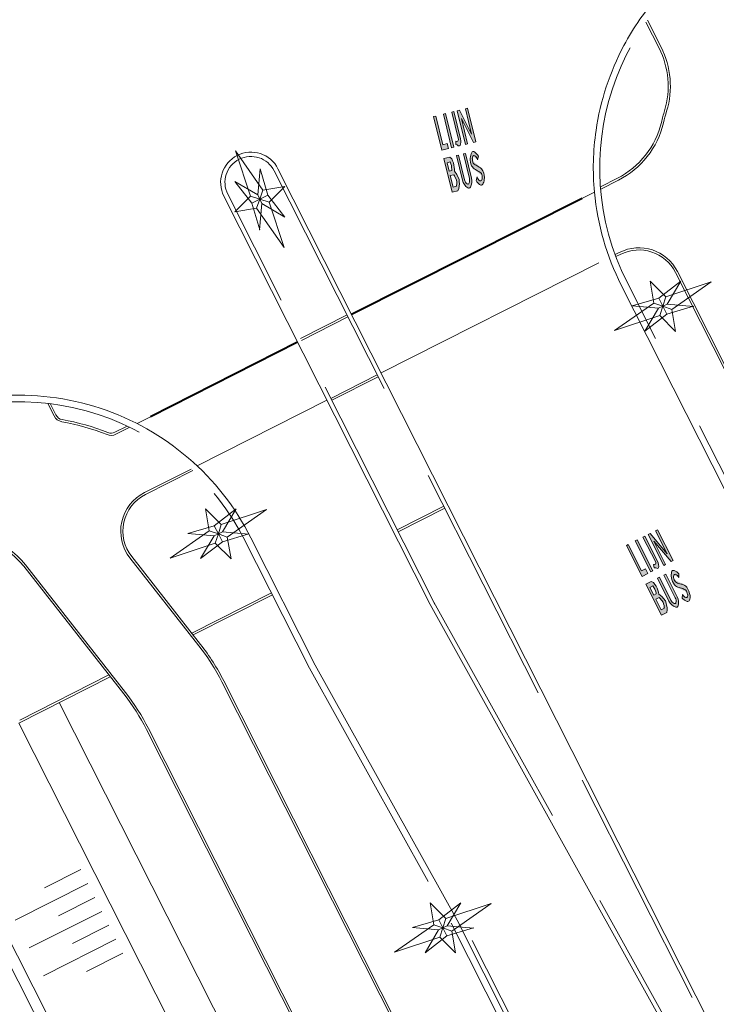
# Model space of a CAD drawing. Units: metres. Extents: x 129119 to 130004, y 484440 to 485433.
# Drawn here: x 129340 to 129372, y 485022 to 485067 of the extents above; entities that cross this region are included whole.
import ezdxf

# ---------------------------------------------------------------- set-up
doc = ezdxf.new("R2010")
doc.units = ezdxf.units.M
doc.header["$MEASUREMENT"] = 0
doc.linetypes.add('DGN Style 2', pattern=[11.259986, 6.755992, -4.503994])
doc.linetypes.add('DGN Style 3', pattern=[15.763981, 11.259986, -4.503994])
for name, color, linetype, lineweight in [('0205 voetgangersstrook', 143, 'Continuous', 0), ('0503 talud gras', 61, 'Continuous', 0), ('0505 rollaag', 7, 'Continuous', 0), ('0508 trottoirband 10 cm beton', 254, 'Continuous', 0), ('0508 trottoirband 20 cm', 7, 'Continuous', 0), ('0508 trottoirband 30 cm beton', 7, 'Continuous', 0), ('0809 GBKA Kademuur', 7, 'Continuous', 0), ('contour centrumeiland', 7, 'Continuous', 0), ('inrichting lantaarn var 2', 7, 'Continuous', 0), ('materiaalscheiding', 7, 'Continuous', 0), ('N-PV-VW-MARKERING_DWARS_OVERSTEEK_BLOKSTREEP50-G', 183, 'VW-BLOK50-N', 40), ('N-PV-VW-MARKERING_SYMBOOL-S', 2, 'Continuous', 40)]:
    doc.layers.add(name, color=color, linetype=linetype, lineweight=lineweight)
doc.linetypes.add('VW-BLOK50-N', pattern='A,0,[20,dgnlstyle-VW-AMSTERDAM.shx,S=0.003968,R=0,X=0.25,Y=-0.5],-4', length=4)

# ---------------------------------------------------------------- blocks, each defined once
blk = doc.blocks.new('DIOD')
at = {"layer": 'inrichting lantaarn var 2', "color": 31, "linetype": 'Continuous', "lineweight": 13}
for p, q in [((-0.0082, 0.00001), (0, 0)), ((0, 0), (-0.00639, 0.00641)), ((0, 0), (0.00641, 0.00619)), ((0, 0), (0.00011, 0.0044)), ((-0.00641, -0.00599), (0, 0)), ((-0.00001, -0.0043), (0, 0)), ((0, 0), (0.00639, -0.00631)), ((0, 0), (0.0083, -0.00001))]:
    blk.add_line(p, q, dxfattribs=at)
at = {"layer": 'inrichting lantaarn var 2', "color": 31, "linetype": 'Continuous', "lineweight": 13, "flags": 128}
for points in [[(-0.026, 0.00005), (-0.00639, 0.00641), (0.00009, 0.05), (0.00641, 0.00619), (0.026, -0.00005), (0.00639, -0.00631), (-0.00009, -0.05), (-0.00641, -0.00599), (-0.026, 0.00005)], [(-0.0082, 0.00001), (-0.01296, 0.02512), (0.00011, 0.0044), (0.01304, 0.02508), (0.0083, -0.00001), (0.01316, -0.02512), (0.01306, -0.02512), (-0.00001, -0.0043), (-0.01294, -0.02508), (-0.01284, -0.02508), (-0.0082, 0.00001)]]:
    blk.add_lwpolyline(points, close=True, dxfattribs=at)
blk = doc.blocks.new('symbool01')
at = {"layer": 'inrichting lantaarn var 2', "color": 31, "linetype": 'Continuous', "lineweight": 13, "xscale": 1.000006181277007, "yscale": 1.000006181277007, "zscale": 1.000006181277007, "rotation": 0.1000512015350014}
blk.add_blockref('DIOD', (0, 0), dxfattribs=at)
blk = doc.blocks.new('DWG Hatch  _SOLID')
at = {"layer": 'N-PV-VW-MARKERING_SYMBOOL-S', "lineweight": 0, "ltscale": 2e-05}
blk.add_hatch(color=7, dxfattribs=at).paths.add_polyline_path([(-0.497, 0.2), (-0.806, 0.2), (-0.806, 1.8), (-0.706, 1.8), (-0.706, 0.436), (-0.497, 0.436)])
blk = doc.blocks.new('DWG Hatch  _SOLID_1')
at = {"layer": 'N-PV-VW-MARKERING_SYMBOOL-S', "lineweight": 0, "ltscale": 2e-05}
h = blk.add_hatch(color=7, dxfattribs=at)
h.paths.add_polyline_path([(-0.806, -1.8), (-0.806, -0.2), (-0.53, -0.2), (-0.456, -0.3), (-0.441, -0.4), (-0.425, -0.5), (-0.425, -0.6), (-0.441, -0.7), (-0.456, -0.8), (-0.477, -0.881), (-0.403, -1.05), (-0.356, -1.3), (-0.367, -1.4), (-0.389, -1.5), (-0.419, -1.6), (-0.456, -1.7), (-0.535, -1.8)])
h.paths.add_polyline_path([(-0.706, -0.818), (-0.706, -0.42), (-0.559, -0.42), (-0.545, -0.509), (-0.545, -0.59), (-0.559, -0.681), (-0.574, -0.776), (-0.585, -0.818)], flags=16)
h.paths.add_polyline_path([(-0.548, -1.58), (-0.706, -1.58), (-0.706, -1.034), (-0.541, -1.034), (-0.519, -1.085), (-0.478, -1.304), (-0.486, -1.38), (-0.504, -1.464), (-0.543, -1.561)], flags=16)
blk = doc.blocks.new('DWG Hatch  _SOLID_2')
at = {"layer": 'N-PV-VW-MARKERING_SYMBOOL-S', "lineweight": 0, "ltscale": 2e-05}
blk.add_hatch(color=7, dxfattribs=at).paths.add_polyline_path([(0.12, -1.378, -0.168784), (0.047, -1.588, -0.557375), (-0.037, -1.588, -0.168784), (-0.11, -1.378), (-0.11, -0.2), (-0.208, -0.2), (-0.208, -1.378, 0.185168), (-0.057, -1.773, 0.445624), (0.067, -1.773, 0.185168), (0.218, -1.378), (0.218, -0.2), (0.12, -0.2)])
blk = doc.blocks.new('DWG Hatch  _SOLID_3')
at = {"layer": 'N-PV-VW-MARKERING_SYMBOOL-S', "lineweight": 0, "ltscale": 2e-05}
h = blk.add_hatch(color=7, dxfattribs=at)
edge = h.paths.add_edge_path()
edge.add_ellipse((0.568, -0.452), major_axis=(0.0614, 0), ratio=0.963855, start_angle=46.1905, end_angle=133.8095, ccw=False)
edge.add_ellipse((0.361, -0.609), major_axis=(0.324, 0), ratio=0.963855, start_angle=-1.0445, end_angle=39.7203, ccw=False)
edge.add_line((0.685, -0.615), (0.771, -0.462))
edge.add_ellipse((0.098, -0.665), major_axis=(0.705, 0), ratio=0.963855, start_angle=17.3037, end_angle=39.9387)
edge.add_ellipse((0.575, -0.279), major_axis=(-0.0827, 0), ratio=0.963855, start_angle=219.9387, end_angle=320.0613)
edge.add_ellipse((1.05, -0.662), major_axis=(0.701, 0), ratio=0.963855, start_angle=140.0613, end_angle=163.6316)
edge.add_ellipse((1.101, -0.677), major_axis=(-0.755, 0), ratio=0.963855, start_angle=343.6316, end_angle=371.4584)
edge.add_ellipse((0.773, -0.741), major_axis=(0.42, 0), ratio=0.963855, start_angle=191.4584, end_angle=226.8312)
edge.add_ellipse((-7.492, -9.232), major_axis=(-11.66, 0), ratio=0.963855, start_angle=225.6515, end_angle=226.8312, ccw=False)
edge.add_ellipse((0.507, -1.345), major_axis=(0.217, 0), ratio=0.963855, start_angle=-11.18, end_angle=45.6515, ccw=False)
edge.add_ellipse((2.981, -1.817), major_axis=(2.305, 0), ratio=0.963855, start_angle=168.82, end_angle=171.6649)
edge.add_ellipse((0.54, -1.472), major_axis=(0.163, 0), ratio=0.963855, start_angle=310.4986, end_angle=351.6649, ccw=False)
edge.add_ellipse((0.603, -1.543), major_axis=(-0.0655, 0), ratio=0.963855, start_angle=49.5014, end_angle=130.4986, ccw=False)
edge.add_ellipse((0.666, -1.472), major_axis=(-0.163, 0), ratio=0.963855, start_angle=8.3351, end_angle=49.5014, ccw=False)
edge.add_ellipse((-1.776, -1.817), major_axis=(-2.305, 0), ratio=0.963855, start_angle=188.3351, end_angle=191.18)
edge.add_line((0.485, -1.386), (0.399, -1.538))
edge.add_ellipse((0.978, -1.386), major_axis=(-0.6, 0), ratio=0.963855, start_angle=15.2802, end_angle=28.6212)
edge.add_ellipse((0.978, -1.386), major_axis=(-0.6, 0), ratio=0.963855, start_angle=28.6212, end_angle=41.9622)
edge.add_ellipse((0.596, -1.718), major_axis=(-0.0853, 0), ratio=0.963855, start_angle=41.9622, end_angle=138.0378)
edge.add_ellipse((0.213, -1.386), major_axis=(0.6, 0), ratio=0.963855, start_angle=318.0378, end_angle=339.0189)
edge.add_ellipse((0.048, -1.325), major_axis=(0.776, 0), ratio=0.963855, start_angle=339.0189, end_angle=371.2202)
edge.add_ellipse((0.403, -1.257), major_axis=(0.414, 0), ratio=0.963855, start_angle=11.2202, end_angle=47.0693)
edge.add_ellipse((7.72, 6.323), major_axis=(-10.328, 0), ratio=0.963855, start_angle=45.8221, end_angle=47.0693, ccw=False)
edge.add_ellipse((0.692, -0.647), major_axis=(-0.244, 0), ratio=0.963855, start_angle=-7.8691, end_angle=45.8221, ccw=False)
edge.add_ellipse((2.171, -0.844), major_axis=(1.736, 0), ratio=0.963855, start_angle=168.3539, end_angle=172.1309, ccw=False)
edge.add_ellipse((0.659, -0.544), major_axis=(0.193, 0), ratio=0.963855, start_angle=133.8095, end_angle=168.3539, ccw=False)
blk = doc.blocks.new('DWG Hatch  _SOLID_4')
at = {"layer": 'N-PV-VW-MARKERING_SYMBOOL-S', "lineweight": 0, "ltscale": 2e-05}
blk.add_hatch(color=7, dxfattribs=at).paths.add_polyline_path([(0.317, 0.2), (0.317, 1.8), (0.417, 1.8), (0.706, 0.6), (0.706, 1.8), (0.806, 1.8), (0.806, 0.2), (0.706, 0.2), (0.417, 1.4), (0.417, 0.2)])
blk = doc.blocks.new('DWG Hatch  _SOLID_5')
at = {"layer": 'N-PV-VW-MARKERING_SYMBOOL-S', "lineweight": 0, "ltscale": 2e-05}
blk.add_hatch(color=7, dxfattribs=at).paths.add_polyline_path([(0.129, 0.348), (0.142, 0.415), (0.153, 0.5), (0.153, 1.8), (0.053, 1.8), (0.053, 0.5, -0.685922), (-0.083, 0.45), (-0.123, 0.3), (-0.064, 0.266), (-0.03, 0.224), (0, 0.203), (0.03, 0.202), (0.064, 0.216), (0.098, 0.258)])
blk = doc.blocks.new('DWG Hatch  _SOLID_6')
at = {"layer": 'N-PV-VW-MARKERING_SYMBOOL-S', "color": 7, "lineweight": 0, "ltscale": 2e-05, "extrusion": (0, 0, -1)}
blk.add_solid([(0.343, 0.2), (0.243, 0.2), (0.343, 1.8), (0.243, 1.8)], dxfattribs=at)
blk = doc.blocks.new('N-SVW-MARKERING_SYMBOOL_LIJNBUS_1.6')
at = {"layer": 'N-PV-VW-MARKERING_SYMBOOL-S', "color": 7, "lineweight": 0, "ltscale": 2e-05}
blk.add_line((0.0485, -0.1386), (0.0399, -0.1538), dxfattribs=at)
at = {"layer": 'N-PV-VW-MARKERING_SYMBOOL-S', "color": 7, "lineweight": 0, "ltscale": 2e-05, "flags": 128}
for points in [[(-0.0806, 0.02), (-0.0806, 0.18), (-0.0706, 0.18), (-0.0706, 0.0436), (-0.0497, 0.0436), (-0.0497, 0.02), (-0.0806, 0.02)], [(-0.0343, 0.02), (-0.0243, 0.02), (-0.0243, 0.18), (-0.0343, 0.18), (-0.0343, 0.02)], [(0.0417, 0.14), (0.0706, 0.02), (0.0806, 0.02), (0.0806, 0.18), (0.0706, 0.18), (0.0706, 0.06), (0.0417, 0.18), (0.0317, 0.18), (0.0317, 0.02), (0.0417, 0.02), (0.0417, 0.14)], [(-0.0559, -0.042), (-0.0706, -0.042), (-0.0706, -0.0818), (-0.0585, -0.0818), (-0.0574, -0.0776), (-0.0559, -0.0681), (-0.0545, -0.059), (-0.0545, -0.0509), (-0.0559, -0.042)], [(-0.0706, -0.158), (-0.0548, -0.158), (-0.0543, -0.1561), (-0.0504, -0.1464), (-0.0486, -0.138), (-0.0478, -0.1304), (-0.0519, -0.1085), (-0.0541, -0.1034), (-0.0706, -0.1034), (-0.0706, -0.158)]]:
    blk.add_lwpolyline(points, close=True, dxfattribs=at)
for points in [[(-0.0083, 0.045), (-0.0123, 0.03), (-0.0064, 0.0266), (-0.003, 0.0224), (0, 0.0203), (0.003, 0.0202), (0.0064, 0.0216), (0.0098, 0.0258), (0.0129, 0.0348), (0.0142, 0.0415), (0.0153, 0.05), (0.0153, 0.18), (0.0053, 0.18), (0.0053, 0.05, -0.685922), (-0.0083, 0.045)], [(0.0218, -0.1378), (0.0218, -0.02), (0.012, -0.02), (0.012, -0.1378, -0.168784), (0.0047, -0.1588, -0.557375), (-0.0037, -0.1588, -0.168784), (-0.011, -0.1378), (-0.011, -0.02), (-0.0208, -0.02), (-0.0208, -0.1378, 0.185168), (-0.0057, -0.1773, 0.445624), (0.0067, -0.1773, 0.185168), (0.0218, -0.1378)]]:
    blk.add_lwpolyline(points, format="xyb", close=True, dxfattribs=at)
for points in [[(-0.0806, -0.18), (-0.0806, -0.02), (-0.053, -0.02), (-0.0456, -0.03), (-0.0441, -0.04), (-0.0425, -0.05), (-0.0425, -0.06), (-0.0441, -0.07), (-0.0456, -0.08), (-0.0477, -0.0881), (-0.0403, -0.105), (-0.0356, -0.13), (-0.0367, -0.14), (-0.0389, -0.15), (-0.0419, -0.16), (-0.0456, -0.17), (-0.0535, -0.18), (-0.0535, -0.18), (-0.0806, -0.18)], [(0.0685, -0.0615), (0.0685, -0.0615), (0.0771, -0.0462)]]:
    blk.add_lwpolyline(points, dxfattribs=at)
at = {"layer": 'N-PV-VW-MARKERING_SYMBOOL-S', "color": 7, "lineweight": 0, "ltscale": 2e-05}
for centre, major_axis, start_param, end_param in [((0.105, -0.0662), (0.0701, 0), 2.444531, 2.855911), ((0.0659, -0.0544), (0.0193, 0), 2.335417, 2.938331), ((0.0575, -0.0279), (-0.00827, 0), 3.838654, 5.586124), ((0.0568, -0.0452), (0.00614, 0), 0.806176, 2.335417), ((0.0361, -0.0609), (0.0324, 0), 6.264956, 6.976436), ((0.0098, -0.0665), (0.0705, 0), 0.302007, 0.697061), ((0.1101, -0.0677), (-0.0755, 0), 5.997503, 6.483171), ((0.0773, -0.0741), (0.042, 0), 3.341579, 3.958951), ((0.0692, -0.0647), (-0.0244, 0), 6.145844, 7.082931), ((0.2171, -0.0844), (0.1736, 0), 2.938331, 3.004251), ((0.772, 0.6323), (-1.0328, 0), 0.799746, 0.821514), ((-0.7492, -0.9232), (-1.166, 0), 3.938362, 3.958951), ((0.0507, -0.1345), (0.0217, 0), 6.088057, 7.079955), ((0.0403, -0.1257), (0.0414, 0), 0.19583, 0.821514), ((0.0048, -0.1325), (0.0776, 0), 5.916996, 6.479015), ((0.0978, -0.1386), (-0.06, 0), 0.26669, 0.499534), ((0.0978, -0.1386), (-0.06, 0), 0.499534, 0.732378), ((-0.1776, -0.1817), (-0.2305, 0), 3.287068, 3.336721), ((0.0666, -0.1472), (-0.0163, 0), 0.145475, 0.863963), ((0.0596, -0.1718), (-0.00853, 0), 0.732378, 2.409214), ((0.0603, -0.1543), (-0.00655, 0), 0.863963, 2.27763), ((0.054, -0.1472), (0.0163, 0), 5.419223, 6.13771), ((0.0213, -0.1386), (0.06, 0), 5.550807, 5.916996), ((0.2981, -0.1817), (0.2305, 0), 2.946464, 2.996118)]:
    blk.add_ellipse(centre, major_axis=major_axis, ratio=0.963855, start_param=start_param, end_param=end_param, dxfattribs=at)
at = {"layer": 'N-PV-VW-MARKERING_SYMBOOL-S', "color": 7, "lineweight": 0, "ltscale": 2e-05, "xscale": 0.09999999999999999, "yscale": 0.09999999999999999, "zscale": 0.09999999999999999}
for name in ['DWG Hatch  _SOLID', 'DWG Hatch  _SOLID_6', 'DWG Hatch  _SOLID_5', 'DWG Hatch  _SOLID_4', 'DWG Hatch  _SOLID_1', 'DWG Hatch  _SOLID_2', 'DWG Hatch  _SOLID_3']:
    blk.add_blockref(name, (0, 0), dxfattribs=at)
blk = doc.blocks.new('DWG Hatch  _SOLID_7')
at = {"layer": 'N-PV-VW-MARKERING_SYMBOOL-S', "lineweight": 0, "ltscale": 2e-05}
blk.add_hatch(color=7, dxfattribs=at).paths.add_polyline_path([(-0.806, 0.2), (-0.806, 1.8), (-0.706, 1.8), (-0.706, 0.436), (-0.497, 0.436), (-0.497, 0.2)])
blk = doc.blocks.new('DWG Hatch  _SOLID_8')
at = {"layer": 'N-PV-VW-MARKERING_SYMBOOL-S', "lineweight": 0, "ltscale": 2e-05}
h = blk.add_hatch(color=7, dxfattribs=at)
h.paths.add_polyline_path([(-0.806, -1.8), (-0.806, -0.2), (-0.53, -0.2), (-0.456, -0.3), (-0.441, -0.4), (-0.425, -0.5), (-0.425, -0.6), (-0.441, -0.7), (-0.456, -0.8), (-0.477, -0.881), (-0.403, -1.05), (-0.356, -1.3), (-0.367, -1.4), (-0.389, -1.5), (-0.419, -1.6), (-0.456, -1.7), (-0.535, -1.8)])
h.paths.add_polyline_path([(-0.706, -0.818), (-0.706, -0.42), (-0.559, -0.42), (-0.545, -0.509), (-0.545, -0.59), (-0.559, -0.681), (-0.574, -0.776), (-0.585, -0.818)], flags=16)
h.paths.add_polyline_path([(-0.706, -1.58), (-0.706, -1.034), (-0.541, -1.034), (-0.519, -1.085), (-0.478, -1.304), (-0.486, -1.38), (-0.504, -1.464), (-0.543, -1.561), (-0.548, -1.58)], flags=16)
blk = doc.blocks.new('DWG Hatch  _SOLID_9')
at = {"layer": 'N-PV-VW-MARKERING_SYMBOOL-S', "lineweight": 0, "ltscale": 2e-05}
blk.add_hatch(color=7, dxfattribs=at).paths.add_polyline_path([(0.12, -1.378, -0.168784), (0.047, -1.588, -0.557375), (-0.037, -1.588, -0.168784), (-0.11, -1.378), (-0.11, -0.2), (-0.208, -0.2), (-0.208, -1.378, 0.185168), (-0.057, -1.773, 0.445624), (0.067, -1.773, 0.185168), (0.218, -1.378), (0.218, -0.2), (0.12, -0.2)])
blk = doc.blocks.new('DWG Hatch  _SOLID_10')
at = {"layer": 'N-PV-VW-MARKERING_SYMBOOL-S', "lineweight": 0, "ltscale": 2e-05}
h = blk.add_hatch(color=7, dxfattribs=at)
edge = h.paths.add_edge_path()
edge.add_ellipse((0.568, -0.452), major_axis=(0.0614, 0), ratio=0.963855, start_angle=46.1905, end_angle=133.8095, ccw=False)
edge.add_ellipse((0.361, -0.609), major_axis=(0.324, 0), ratio=0.963855, start_angle=-1.0445, end_angle=39.7203, ccw=False)
edge.add_line((0.685, -0.615), (0.771, -0.462))
edge.add_ellipse((0.098, -0.665), major_axis=(0.705, 0), ratio=0.963855, start_angle=17.3037, end_angle=39.9387)
edge.add_ellipse((0.575, -0.279), major_axis=(-0.0827, 0), ratio=0.963855, start_angle=219.9387, end_angle=320.0613)
edge.add_ellipse((1.05, -0.662), major_axis=(0.701, 0), ratio=0.963855, start_angle=140.0613, end_angle=163.6316)
edge.add_ellipse((1.101, -0.677), major_axis=(-0.755, 0), ratio=0.963855, start_angle=343.6316, end_angle=371.4584)
edge.add_ellipse((0.773, -0.741), major_axis=(0.42, 0), ratio=0.963855, start_angle=191.4584, end_angle=226.8312)
edge.add_ellipse((-7.492, -9.232), major_axis=(-11.66, 0), ratio=0.963855, start_angle=225.6515, end_angle=226.8312, ccw=False)
edge.add_ellipse((0.507, -1.345), major_axis=(0.217, 0), ratio=0.963855, start_angle=-11.18, end_angle=45.6515, ccw=False)
edge.add_ellipse((2.981, -1.817), major_axis=(2.305, 0), ratio=0.963855, start_angle=168.82, end_angle=171.6649)
edge.add_ellipse((0.54, -1.472), major_axis=(0.163, 0), ratio=0.963855, start_angle=310.4986, end_angle=351.6649, ccw=False)
edge.add_ellipse((0.603, -1.543), major_axis=(-0.0655, 0), ratio=0.963855, start_angle=49.5014, end_angle=130.4986, ccw=False)
edge.add_ellipse((0.666, -1.472), major_axis=(-0.163, 0), ratio=0.963855, start_angle=8.3351, end_angle=49.5014, ccw=False)
edge.add_ellipse((-1.776, -1.817), major_axis=(-2.305, 0), ratio=0.963855, start_angle=188.3351, end_angle=191.18)
edge.add_line((0.485, -1.386), (0.399, -1.538))
edge.add_ellipse((0.978, -1.386), major_axis=(-0.6, 0), ratio=0.963855, start_angle=15.2802, end_angle=28.6212)
edge.add_ellipse((0.978, -1.386), major_axis=(-0.6, 0), ratio=0.963855, start_angle=28.6212, end_angle=41.9622)
edge.add_ellipse((0.596, -1.718), major_axis=(-0.0853, 0), ratio=0.963855, start_angle=41.9622, end_angle=138.0378)
edge.add_ellipse((0.213, -1.386), major_axis=(0.6, 0), ratio=0.963855, start_angle=318.0378, end_angle=339.0189)
edge.add_ellipse((0.048, -1.325), major_axis=(0.776, 0), ratio=0.963855, start_angle=339.0189, end_angle=371.2202)
edge.add_ellipse((0.403, -1.257), major_axis=(0.414, 0), ratio=0.963855, start_angle=11.2202, end_angle=47.0693)
edge.add_ellipse((7.72, 6.323), major_axis=(-10.328, 0), ratio=0.963855, start_angle=45.8221, end_angle=47.0693, ccw=False)
edge.add_ellipse((0.692, -0.647), major_axis=(-0.244, 0), ratio=0.963855, start_angle=-7.8691, end_angle=45.8221, ccw=False)
edge.add_ellipse((2.171, -0.844), major_axis=(1.736, 0), ratio=0.963855, start_angle=168.3539, end_angle=172.1309, ccw=False)
edge.add_ellipse((0.659, -0.544), major_axis=(0.193, 0), ratio=0.963855, start_angle=133.8095, end_angle=168.3539, ccw=False)
blk = doc.blocks.new('DWG Hatch  _SOLID_11')
at = {"layer": 'N-PV-VW-MARKERING_SYMBOOL-S', "lineweight": 0, "ltscale": 2e-05}
blk.add_hatch(color=7, dxfattribs=at).paths.add_polyline_path([(0.317, 0.2), (0.317, 1.8), (0.417, 1.8), (0.706, 0.6), (0.706, 1.8), (0.806, 1.8), (0.806, 0.2), (0.706, 0.2), (0.417, 1.4), (0.417, 0.2)])
blk = doc.blocks.new('DWG Hatch  _SOLID_12')
at = {"layer": 'N-PV-VW-MARKERING_SYMBOOL-S', "lineweight": 0, "ltscale": 2e-05}
blk.add_hatch(color=7, dxfattribs=at).paths.add_polyline_path([(0.129, 0.348), (0.142, 0.415), (0.153, 0.5), (0.153, 1.8), (0.053, 1.8), (0.053, 0.5, -0.685922), (-0.083, 0.45), (-0.123, 0.3), (-0.064, 0.266), (-0.03, 0.224), (0, 0.203), (0.03, 0.202), (0.064, 0.216), (0.098, 0.258)])
blk = doc.blocks.new('DWG Hatch  _SOLID_13')
at = {"layer": 'N-PV-VW-MARKERING_SYMBOOL-S', "color": 7, "lineweight": 0, "ltscale": 2e-05, "extrusion": (0, 0, -1)}
blk.add_solid([(0.343, 0.2), (0.243, 0.2), (0.343, 1.8), (0.243, 1.8)], dxfattribs=at)
blk = doc.blocks.new('N-SVW-MARKERING_SYMBOOL_LIJNBUS_1.6_1')
at = {"layer": 'N-PV-VW-MARKERING_SYMBOOL-S', "color": 7, "lineweight": 0, "ltscale": 2e-05}
blk.add_line((0.0485, -0.1386), (0.0399, -0.1538), dxfattribs=at)
at = {"layer": 'N-PV-VW-MARKERING_SYMBOOL-S', "color": 7, "lineweight": 0, "ltscale": 2e-05, "flags": 128}
for points in [[(-0.0806, 0.02), (-0.0806, 0.18), (-0.0706, 0.18), (-0.0706, 0.0436), (-0.0497, 0.0436), (-0.0497, 0.02), (-0.0806, 0.02)], [(-0.0343, 0.02), (-0.0243, 0.02), (-0.0243, 0.18), (-0.0343, 0.18), (-0.0343, 0.02)], [(0.0417, 0.14), (0.0706, 0.02), (0.0806, 0.02), (0.0806, 0.18), (0.0706, 0.18), (0.0706, 0.06), (0.0417, 0.18), (0.0317, 0.18), (0.0317, 0.02), (0.0417, 0.02), (0.0417, 0.14)], [(-0.0559, -0.042), (-0.0706, -0.042), (-0.0706, -0.0818), (-0.0585, -0.0818), (-0.0574, -0.0776), (-0.0559, -0.0681), (-0.0545, -0.059), (-0.0545, -0.0509), (-0.0559, -0.042)], [(-0.0706, -0.158), (-0.0548, -0.158), (-0.0543, -0.1561), (-0.0504, -0.1464), (-0.0486, -0.138), (-0.0478, -0.1304), (-0.0519, -0.1085), (-0.0541, -0.1034), (-0.0706, -0.1034), (-0.0706, -0.158)]]:
    blk.add_lwpolyline(points, close=True, dxfattribs=at)
for points in [[(-0.0083, 0.045), (-0.0123, 0.03), (-0.0064, 0.0266), (-0.003, 0.0224), (0, 0.0203), (0.003, 0.0202), (0.0064, 0.0216), (0.0098, 0.0258), (0.0129, 0.0348), (0.0142, 0.0415), (0.0153, 0.05), (0.0153, 0.18), (0.0053, 0.18), (0.0053, 0.05, -0.685922), (-0.0083, 0.045)], [(0.0218, -0.1378), (0.0218, -0.02), (0.012, -0.02), (0.012, -0.1378, -0.168784), (0.0047, -0.1588, -0.557375), (-0.0037, -0.1588, -0.168784), (-0.011, -0.1378), (-0.011, -0.02), (-0.0208, -0.02), (-0.0208, -0.1378, 0.185168), (-0.0057, -0.1773, 0.445624), (0.0067, -0.1773, 0.185168), (0.0218, -0.1378)]]:
    blk.add_lwpolyline(points, format="xyb", close=True, dxfattribs=at)
for points in [[(-0.0806, -0.18), (-0.0806, -0.02), (-0.053, -0.02), (-0.0456, -0.03), (-0.0441, -0.04), (-0.0425, -0.05), (-0.0425, -0.06), (-0.0441, -0.07), (-0.0456, -0.08), (-0.0477, -0.0881), (-0.0403, -0.105), (-0.0356, -0.13), (-0.0367, -0.14), (-0.0389, -0.15), (-0.0419, -0.16), (-0.0456, -0.17), (-0.0535, -0.18), (-0.0535, -0.18), (-0.0806, -0.18)], [(0.0685, -0.0615), (0.0685, -0.0615), (0.0771, -0.0462)]]:
    blk.add_lwpolyline(points, dxfattribs=at)
at = {"layer": 'N-PV-VW-MARKERING_SYMBOOL-S', "color": 7, "lineweight": 0, "ltscale": 2e-05}
for centre, major_axis, start_param, end_param in [((0.105, -0.0662), (0.0701, 0), 2.444531, 2.855911), ((0.0659, -0.0544), (0.0193, 0), 2.335417, 2.938331), ((0.0575, -0.0279), (-0.00827, 0), 3.838654, 5.586124), ((0.0568, -0.0452), (0.00614, 0), 0.806176, 2.335417), ((0.0361, -0.0609), (0.0324, 0), 6.264956, 6.976436), ((0.0098, -0.0665), (0.0705, 0), 0.302007, 0.697061), ((0.1101, -0.0677), (-0.0755, 0), 5.997503, 6.483171), ((0.0773, -0.0741), (0.042, 0), 3.341579, 3.958951), ((0.0692, -0.0647), (-0.0244, 0), 6.145844, 7.082931), ((0.2171, -0.0844), (0.1736, 0), 2.938331, 3.004251), ((0.772, 0.6323), (-1.0328, 0), 0.799746, 0.821514), ((-0.7492, -0.9232), (-1.166, 0), 3.938362, 3.958951), ((0.0507, -0.1345), (0.0217, 0), 6.088057, 7.079955), ((0.0403, -0.1257), (0.0414, 0), 0.19583, 0.821514), ((0.0048, -0.1325), (0.0776, 0), 5.916996, 6.479015), ((0.0978, -0.1386), (-0.06, 0), 0.26669, 0.499534), ((0.0978, -0.1386), (-0.06, 0), 0.499534, 0.732378), ((-0.1776, -0.1817), (-0.2305, 0), 3.287068, 3.336721), ((0.0666, -0.1472), (-0.0163, 0), 0.145475, 0.863963), ((0.0596, -0.1718), (-0.00853, 0), 0.732378, 2.409214), ((0.0603, -0.1543), (-0.00655, 0), 0.863963, 2.27763), ((0.054, -0.1472), (0.0163, 0), 5.419223, 6.13771), ((0.0213, -0.1386), (0.06, 0), 5.550807, 5.916996), ((0.2981, -0.1817), (0.2305, 0), 2.946464, 2.996118)]:
    blk.add_ellipse(centre, major_axis=major_axis, ratio=0.963855, start_param=start_param, end_param=end_param, dxfattribs=at)
at = {"layer": 'N-PV-VW-MARKERING_SYMBOOL-S', "color": 7, "lineweight": 0, "ltscale": 2e-05, "xscale": 0.1, "yscale": 0.1, "zscale": 0.1}
for name in ['DWG Hatch  _SOLID_7', 'DWG Hatch  _SOLID_13', 'DWG Hatch  _SOLID_12', 'DWG Hatch  _SOLID_11', 'DWG Hatch  _SOLID_8', 'DWG Hatch  _SOLID_9', 'DWG Hatch  _SOLID_10']:
    blk.add_blockref(name, (0, 0), dxfattribs=at)
blk = doc.blocks.new('DIOD_1')
at = {"layer": 'inrichting lantaarn var 2', "color": 231, "linetype": 'Continuous', "lineweight": 13}
for p, q in [((-0.0082, 0.00001), (0, 0)), ((-0.00641, -0.00599), (0, 0)), ((0, 0), (-0.00639, 0.00641)), ((-0.00001, -0.0043), (0, 0)), ((0, 0), (0.00641, 0.00619)), ((0, 0), (0.00011, 0.0044)), ((0, 0), (0.00639, -0.00631)), ((0, 0), (0.0083, -0.00001))]:
    blk.add_line(p, q, dxfattribs=at)
at = {"layer": 'inrichting lantaarn var 2', "color": 231, "linetype": 'Continuous', "lineweight": 13, "flags": 128}
for points in [[(-0.026, 0.00005), (-0.00639, 0.00641), (0.00009, 0.05), (0.00641, 0.00619), (0.026, -0.00005), (0.00639, -0.00631), (-0.00009, -0.05), (-0.00641, -0.00599), (-0.026, 0.00005)], [(-0.0082, 0.00001), (-0.01296, 0.02512), (0.00011, 0.0044), (0.01304, 0.02508), (0.0083, -0.00001), (0.01316, -0.02512), (0.01306, -0.02512), (-0.00001, -0.0043), (-0.01294, -0.02508), (-0.01284, -0.02508), (-0.0082, 0.00001)]]:
    blk.add_lwpolyline(points, close=True, dxfattribs=at)
blk = doc.blocks.new('symbool01_1')
at = {"layer": 'inrichting lantaarn var 2', "color": 231, "linetype": 'Continuous', "lineweight": 13, "xscale": 1.000006181277006, "yscale": 1.000006181277006, "zscale": 1.000006181277006, "rotation": 0.1000512015349982}
blk.add_blockref('DIOD_1', (0, 0), dxfattribs=at)
blk = doc.blocks.new('*U183')
at = {"layer": '0503 talud gras', "color": 251, "linetype": 'Continuous', "lineweight": 0}
for p, q in [((0.0049, 0.1036), (0.0755, -0.0359)), ((-0.0486, 0.0765), (0.0219, -0.063)), ((-0.1022, 0.0495), (-0.0316, -0.09)), ((0.067, 0.0474), (0.1022, -0.0224)), ((0.0134, 0.0203), (0.0487, -0.0494)), ((-0.0401, -0.0068), (-0.0049, -0.0765)), ((-0.0937, -0.0338), (-0.0584, -0.1036))]:
    blk.add_line(p, q, dxfattribs=at)

msp = doc.modelspace()

# ---------------------------------------------------------------- linework, layer by layer
at = {"layer": '0205 voetgangersstrook', "color": 252, "linetype": 'Continuous', "lineweight": 0, "flags": 128}
for points in [[(129341.93168, 485035.6768), (129386.10121, 484948.31643)], [(129384.30516, 484947.21456), (129340.0576, 485034.72926)]]:
    msp.add_lwpolyline(points, dxfattribs=at)
at = {"layer": '0505 rollaag', "color": 7, "linetype": 'DGN Style 2'}
msp.add_line((129361.00376, 485024.68313), (129553.38343, 484644.18708), dxfattribs=at)
at = {"layer": '0508 trottoirband 10 cm beton', "color": 143, "linetype": 'Continuous', "lineweight": 0}
for p, q in [((129369.0939, 485067.19163), (129369.72529, 485065.94285)), ((129369.02842, 485067.09954), (129369.63605, 485065.89773)), ((129366.92871, 485059.49391), (129367.70741, 485059.88762)), ((129366.93725, 485059.38618), (129367.75253, 485059.79838)), ((129367.60282, 485056.36103), (129367.79695, 485056.45919)), ((129367.63768, 485056.2666), (129367.84207, 485056.36995)), ((129370.39496, 485055.53165), (129448.29954, 484901.44892)), ((129353.07558, 485052.48974), (129355.22051, 485053.57422)), ((129353.12066, 485052.40047), (129355.26563, 485053.48497)), ((129354.47303, 485049.72258), (129356.61925, 485050.80772)), ((129354.51811, 485049.63332), (129356.66437, 485050.71848)), ((129341.68833, 485048.9103), (129341.39419, 485049.49205)), ((129341.77757, 485048.95542), (129341.51342, 485049.47786)), ((129345.07338, 485048.4438), (129344.50384, 485048.15585)), ((129345.18712, 485048.38926), (129344.54897, 485048.06661)), ((129345.86693, 485045.37132), (129348.01461, 485046.45719)), ((129345.91205, 485045.28208), (129348.09249, 485046.38451)), ((129359.68747, 485044.73927), (129357.53841, 485043.6527)), ((129359.73259, 485044.65003), (129357.58349, 485043.56344)), ((129345.19615, 485042.35156), (129348.3819, 485038.29318)), ((129340.28604, 485041.96657), (129344.91228, 485036.07313)), ((129340.3647, 485042.02832), (129344.99094, 485036.13487)), ((129351.72685, 485040.74131), (129348.04756, 485038.88105)), ((129351.77192, 485040.65205), (129348.11053, 485038.80083)), ((129344.28814, 485036.86823), (129340.0576, 485034.72926)), ((129344.22517, 485036.94845), (129340.10172, 485034.86362)), ((129423.18686, 484890.993), (129349.52933, 485036.67574)), ((129423.09762, 484890.94787), (129349.44009, 485036.63062)), ((129544.38666, 484641.97094), (129345.95989, 485034.4272)), ((129544.4759, 484642.01606), (129346.04913, 485034.47232))]:
    msp.add_line(p, q, dxfattribs=at)
at = {"layer": '0508 trottoirband 10 cm beton', "color": 143, "linetype": 'Continuous', "lineweight": 0, "flags": 128}
for points in [[(129370.4842, 485055.57677), (129397.98882, 485001.17706), (129448.38878, 484901.49404)], [(129345.27481, 485042.4133), (129348.46056, 485038.35492)]]:
    msp.add_lwpolyline(points, dxfattribs=at)
at = {"layer": '0508 trottoirband 10 cm beton', "color": 143, "linetype": 'Continuous', "lineweight": 0}
for centre, radius, start, end in [((129366.15562, 485064.13801), 3.9, 343.130369, 26.821264), ((129366.15562, 485064.13801), 4, 343.130369, 26.821264), ((129368.69937, 485054.67435), 2, 26.821264, 116.821264), ((129368.69937, 485054.67435), 1.9, 26.821264, 116.821264), ((129344.32336, 485048.51281), 0.5, 248.431387, 296.821264), ((129344.32336, 485048.51281), 0.4, 248.431387, 296.821264), ((129346.76935, 485043.58648), 2, 116.821264, 218.131196), ((129346.76935, 485043.58648), 1.9, 116.821264, 218.131196)]:
    msp.add_arc(centre, radius, start, end, dxfattribs=at)
at = {"layer": '0508 trottoirband 10 cm beton', "color": 143, "linetype": 'Continuous', "lineweight": 0, "extrusion": (0, 0, -1)}
for centre, radius, start, end in [((-129378.5962, 485060.36548), 9.1, 13.354043, 16.869631), ((-129378.5962, 485060.36548), 9, 13.354043, 16.869631), ((-129365.9477, 485063.36806), 3.9, 193.354043, 243.178736), ((-129365.9477, 485063.36806), 4, 193.354043, 243.178736), ((-129342.13454, 485049.13591), 0.4, 280.211511, 333.178736), ((-129342.13454, 485049.13591), 0.5, 280.211511, 333.178736), ((-129340.09579, 485037.81807), 11, 100.211511, 111.568613), ((-129340.09579, 485037.81807), 11.1, 100.211511, 111.568613), ((-129337.2183, 485039.55846), 4, 78.065373, 141.868804), ((-129337.2183, 485039.55846), 3.9, 78.065373, 141.868804), ((-129340.51591, 485032.11853), 10, 141.868804, 153.178736), ((-129340.51591, 485032.11853), 10.1, 141.868804, 153.178736), ((-129337.12495, 485029.96023), 9.9, 141.868804, 153.178736), ((-129337.12495, 485029.96023), 10, 141.868804, 153.178736)]:
    msp.add_arc(centre, radius, start, end, dxfattribs=at)
at = {"layer": '0508 trottoirband 20 cm', "color": 145, "linetype": 'Continuous', "lineweight": 0}
for p, q in [((129352.03198, 485060.32388), (129379.54091, 485005.91554)), ((129359.05338, 485040.20917), (129371.72191, 485017.44685))]:
    msp.add_line(p, q, dxfattribs=at)
at = {"layer": '0508 trottoirband 20 cm', "color": 145, "linetype": 'DGN Style 3', "lineweight": 0}
for p, q in [((129351.85349, 485060.23363), (129379.37134, 485005.80767)), ((129359.2863, 485040.19163), (129349.71173, 485059.15065)), ((129353.48692, 485037.25611), (129350.42777, 485043.31366)), ((129359.22814, 485040.30643), (129371.89667, 485017.54411)), ((129353.48692, 485037.25611), (129360.03655, 485025.488)), ((129360.03655, 485025.488), (129438.69149, 484869.92115))]:
    msp.add_line(p, q, dxfattribs=at)
at = {"layer": '0508 trottoirband 20 cm', "color": 145, "linetype": 'Continuous', "lineweight": 0}
msp.add_arc((129350.78259, 485059.69218), 1.4, 26.821233, 206.821224, dxfattribs=at)
at = {"layer": '0508 trottoirband 20 cm', "color": 145, "linetype": 'DGN Style 3', "lineweight": 0}
msp.add_arc((129350.78259, 485059.69218), 1.2, 26.821233, 206.821224, dxfattribs=at)
at = {"layer": '0508 trottoirband 20 cm', "color": 145, "linetype": 'DGN Style 3', "lineweight": 0, "extrusion": (0, 0, -1)}
msp.add_arc((-129340.07102, 485037.86711), 11.7, 63.178771, 153.205604, dxfattribs=at)
at = {"layer": '0508 trottoirband 30 cm beton', "color": 145, "linetype": 'Continuous', "lineweight": 0}
for p, q in [((129359.05338, 485040.20917), (129349.53321, 485059.06049)), ((129390.53004, 485010.16702), (129367.88718, 485054.95097)), ((129353.75199, 485037.39673), (129350.78258, 485043.2766)), ((129353.75199, 485037.39673), (129360.30158, 485025.62868)), ((129360.30158, 485025.62868), (129432.95781, 484881.92635))]:
    msp.add_line(p, q, dxfattribs=at)
at = {"layer": '0508 trottoirband 30 cm beton', "color": 145, "linetype": 'DGN Style 3', "lineweight": 0}
msp.add_line((129390.81117, 485010.27587), (129368.1549, 485055.08634), dxfattribs=at)
at = {"layer": '0508 trottoirband 30 cm beton', "color": 145, "linetype": 'DGN Style 3', "lineweight": 0, "extrusion": (0, 0, -1)}
msp.add_arc((-129378.5962, 485060.36548), 11.7, 333.178736, 63.178736, dxfattribs=at)
at = {"layer": '0508 trottoirband 30 cm beton', "color": 145, "linetype": 'Continuous', "lineweight": 0}
for start, end in [(138.331452, 151.920896), (171.721632, 185.379471)]:
    msp.add_arc((129378.5962, 485060.36548), 12, start, end, dxfattribs=at)
at = {"layer": '0508 trottoirband 30 cm beton', "color": 145, "linetype": 'Continuous', "lineweight": 0, "extrusion": (0, 0, -1)}
for centre, start, end in [((-129378.5962, 485060.36548), 8.278368, 28.079104), ((-129378.5962, 485060.36548), 333.178736, 354.620529), ((-129340.07102, 485037.86711), 63.178771, 153.205604)]:
    msp.add_arc(centre, 12, start, end, dxfattribs=at)
at = {"layer": '0809 GBKA Kademuur', "color": 145, "linetype": 'Continuous', "lineweight": 0, "flags": 128}
msp.add_lwpolyline([(129334.99756, 485032.73116), (129534.14761, 484638.84437), (129534.7528, 484638.7558), (129335.66968, 485032.51072)], dxfattribs=at)
at = {"layer": 'contour centrumeiland', "color": 161, "linetype": 'Continuous', "lineweight": 40}
msp.add_rational_spline([(129539.81138, 485378.42841), (129532.04744, 485377.16567), (129524.2835, 485375.90293), (129516.51956, 485374.6402), (129498.30018, 485365.42843), (129480.08079, 485356.21667), (129461.8614, 485347.0049), (129480.33571, 485310.46565), (129498.81002, 485273.9264), (129517.28432, 485237.38715), (129440.23535, 485198.43105), (129363.18637, 485159.47495), (129286.13739, 485120.51886), (129389.31855, 484916.44315), (129492.49972, 484712.36744), (129595.68088, 484508.29174), (129596.73813, 484506.20067), (129598.96433, 484505.46965), (129601.05539, 484506.5269), (129604.24019, 484508.13714), (129607.42499, 484509.74738), (129610.60979, 484511.35762), (129619.26645, 484515.73445), (129627.92311, 484520.11128), (129636.57977, 484524.4881), (129645.19221, 484528.84258), (129653.80466, 484533.19705), (129662.4171, 484537.55152), (129661.21459, 484540.99565), (129660.01208, 484544.43978), (129658.80957, 484547.88391), (129659.22768, 484550.1162), (129661.54445, 484562.13856), (129663.24702, 484574.63352), (129670.73991, 484589.98385), (129673.84414, 484596.34332), (129676.94837, 484602.70279), (129678.95258, 484605.64382), (129680.95679, 484608.58484), (129682.96101, 484611.52586), (129685.00767, 484614.44015), (129687.05433, 484617.35444), (129689.10099, 484620.26873), (129692.7428, 484624.56785), (129696.38461, 484628.86696), (129700.02642, 484633.16607), (129701.99788, 484635.05517), (129703.96934, 484636.94427), (129705.9408, 484638.83337), (129707.80239, 484640.61718), (129709.66397, 484642.401), (129711.52556, 484644.18481), (129711.82295, 484644.43072), (129712.12035, 484644.67663), (129712.41775, 484644.92254), (129715.87111, 484648.10617), (129719.47044, 484651.13364), (129723.20215, 484653.98593), (129723.28786, 484654.0537), (129723.3736, 484654.12141), (129723.45934, 484654.18912), (129723.78406, 484654.43416), (129724.10949, 484654.67827), (129724.43491, 484654.92237), (129725.08664, 484655.41467), (129725.74117, 484655.90328), (129726.39845, 484656.38815), (129729.83146, 484659.02036), (129744.39953, 484669.43923), (129760.24477, 484677.71935), (129772.64803, 484683.30888), (129772.95951, 484683.45345), (129773.27123, 484683.59749), (129773.58296, 484683.74152), (129778.65665, 484686.07558), (129783.78275, 484688.31248), (129789.0194, 484690.25351), (129799.36739, 484694.41049), (129809.86826, 484698.26212), (129820.74739, 484701.12891), (129828.65161, 484704.2207), (129836.5221, 484707.39596), (129849.84945, 484712.8748), (129855.29092, 484715.20621), (129863.41818, 484718.64858), (129874.9813, 484724.05926), (129885.99744, 484731.39746), (129894.41592, 484741.01895), (129896.3176, 484743.19238), (129898.21928, 484745.36582), (129899.43747, 484746.76128), (129900.65567, 484748.15675), (129901.87386, 484749.55221), (129781.80183, 484959.27771), (129661.7298, 485169.00321), (129541.65778, 485378.72871), (129541.04231, 485378.62861), (129540.42685, 485378.52851), (129539.81138, 485378.42841)], [1, 1, 1, 1, 1, 1, 1, 1, 1, 1, 1, 1, 1, 1, 1, 1, 0.804737854123, 0.804737854123, 1, 1, 1, 1, 1, 1, 1, 1, 1, 1, 1, 1, 1, 1, 1, 1, 1, 1, 1, 1, 1, 1, 1, 1, 1, 1, 1, 1, 1, 1, 1, 1, 1, 1, 1, 1, 1, 1, 1, 1, 1, 1, 1, 1, 1, 1, 1, 1, 1, 1, 1, 1, 1, 1, 1, 1, 1, 1, 1, 1, 1, 1, 1, 1, 1, 1, 1, 1, 1, 1, 1, 1, 1, 1, 1, 1, 1, 1, 1, 1, 1], degree=3, knots=[0, 0, 0, 0, 0.03448276, 0.03448276, 0.03448276, 0.06896552, 0.06896552, 0.06896552, 0.10344828, 0.10344828, 0.10344828, 0.13793103, 0.13793103, 0.13793103, 0.17241379, 0.17241379, 0.17241379, 0.20689655, 0.20689655, 0.20689655, 0.24137931, 0.24137931, 0.24137931, 0.27586207, 0.27586207, 0.27586207, 0.31034483, 0.31034483, 0.31034483, 0.34482759, 0.34482759, 0.34482759, 0.34887429, 0.36670101, 0.36670101, 0.37931034, 0.37931034, 0.37931034, 0.4137931, 0.4137931, 0.4137931, 0.44827586, 0.44827586, 0.44827586, 0.48275862, 0.48275862, 0.48275862, 0.51724138, 0.51724138, 0.51724138, 0.55172414, 0.55172414, 0.55172414, 0.5862069, 0.5862069, 0.5862069, 0.62068966, 0.62068966, 0.62068966, 0.65517241, 0.65517241, 0.65517241, 0.68965517, 0.68965517, 0.68965517, 0.72413793, 0.72413793, 0.72413793, 0.73246084, 0.75862069, 0.75862069, 0.75862069, 0.79310345, 0.79310345, 0.79310345, 0.82758621, 0.82758621, 0.82758621, 0.86206897, 0.86206897, 0.86206897, 0.87179337, 0.87179337, 0.87857753, 0.87857753, 0.88190391, 0.89324287, 0.89324287, 0.89655172, 0.89655172, 0.89655172, 0.93103448, 0.93103448, 0.93103448, 0.96551724, 0.96551724, 0.96551724, 1, 1, 1, 1], dxfattribs=at)
at = {"layer": 'materiaalscheiding', "color": 7, "linetype": 'DGN Style 3', "lineweight": 0}
for p, q in [((129366.64905, 485059.24046), (129355.44095, 485053.57362)), ((129356.79774, 485050.89796), (129367.33324, 485056.22473)), ((129352.94269, 485052.31049), (129345.52105, 485048.5581)), ((129354.29518, 485049.63266), (129348.29979, 485046.60138))]:
    msp.add_line(p, q, dxfattribs=at)
at = {"layer": 'N-PV-VW-MARKERING_DWARS_OVERSTEEK_BLOKSTREEP50-G', "color": 7, "ltscale": 0.1}
for p, q in [((129366.08147, 485058.95446), (129355.43327, 485053.58882)), ((129352.93688, 485052.32072), (129346.13972, 485048.87089))]:
    msp.add_line(p, q, dxfattribs=at)

# ---------------------------------------------------------------- block references
at = {"layer": '0503 talud gras', "color": 251, "linetype": 'Continuous', "lineweight": 0, "xscale": 23.99999999999999, "yscale": 23.99999999999999, "zscale": 23.99999999999999, "rotation": 89.99999999454205}
msp.add_blockref('*U183', (129342.38226, 485025.5081), dxfattribs=at)
at = {"layer": 'inrichting lantaarn var 2', "color": 231, "linetype": 'Continuous', "lineweight": 13, "xscale": 50, "yscale": 50, "zscale": 50, "rotation": 26.82126377914977}
msp.add_blockref('symbool01_1', (129351.19159, 485058.91475), dxfattribs=at)
at = {"layer": 'inrichting lantaarn var 2', "color": 31, "linetype": 'Continuous', "lineweight": 13, "xscale": 50, "yscale": 50, "zscale": 50, "rotation": 116.8212637791497}
for p in [(129369.81026, 485053.97747), (129349.2774, 485043.46695), (129359.65208, 485025.27096)]:
    msp.add_blockref('symbool01', p, dxfattribs=at)
at = {"layer": 'N-PV-VW-MARKERING_SYMBOOL-S', "color": 7, "lineweight": 0, "ltscale": 2e-05, "xscale": 10, "yscale": 10, "zscale": 10}
for name, p, rotation in [('N-SVW-MARKERING_SYMBOOL_LIJNBUS_1.6_1', (129360.43168, 485061.17944), 13.72184128476564), ('N-SVW-MARKERING_SYMBOOL_LIJNBUS_1.6', (129369.65484, 485041.68764), 26.82126377642157)]:
    msp.add_blockref(name, p, dxfattribs=dict(at, rotation=rotation))

doc.saveas('drawing.dxf')
